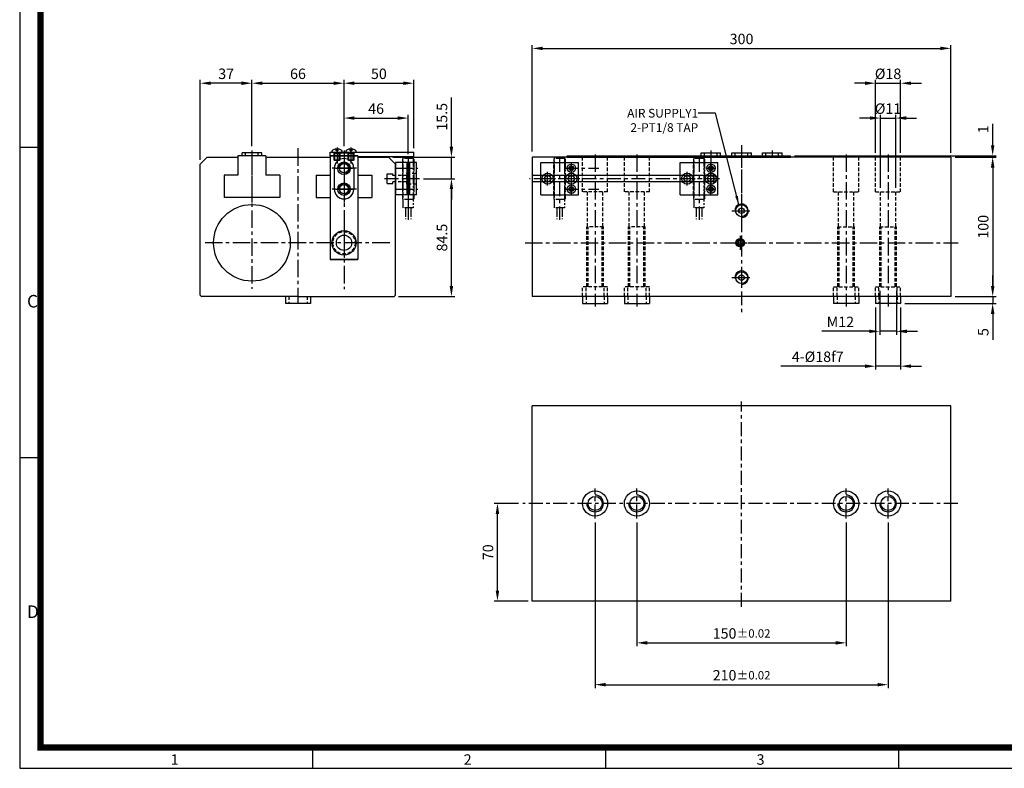
# Model space of a CAD drawing. Extents: x 0 to 1260, y 0 to 891.
# Drawn here: x 0 to 706, y 0 to 537 of the extents above; entities that cross this region are included whole.
import ezdxf
from ezdxf.enums import TextEntityAlignment as Align

# ---------------------------------------------------------------- set-up
doc = ezdxf.new("R2010")
doc.units = 0
doc.header["$LTSCALE"] = 10
doc.header["$MEASUREMENT"] = 0
for name, pattern in [('CENTER', [2, 1.25, -0.25, 0.25, -0.25]), ('CENTER2', [1.75, 1, -0.25, 0.25, -0.25]), ('HIDDEN', [0.375, 0.25, -0.125]), ('PHANTOM2', [1.25, 0.625, -0.125, 0.125, -0.125, 0.125, -0.125])]:
    doc.linetypes.add(name, pattern=pattern)
doc.layers.get('0').update_dxf_attribs({"linetype": 'CONTINUOUS'})
doc.layers.get('Defpoints').update_dxf_attribs({"linetype": 'CONTINUOUS'})
for name, color, linetype in [('1', 1, 'CENTER2'), ('2', 2, 'HIDDEN'), ('3', 3, 'CONTINUOUS'), ('4', 4, 'CONTINUOUS'), ('cl', 1, 'CENTER'), ('DIM', 4, 'CONTINUOUS'), ('rd', 1, 'CONTINUOUS'), ('SENSOR', 7, 'CONTINUOUS')]:
    doc.layers.add(name, color=color, linetype=linetype)
doc.styles.add('DIM', font='ROMANS.shx')
doc.styles.get("Standard").update_dxf_attribs({"font": 'romans.shx', "bigfont": 'whgtxt.shx'})
doc.dimstyles.get("Standard").update_dxf_attribs({"dimtxt": 2.5, "dimasz": 1, "dimexe": 1, "dimexo": 1, "dimgap": 0.6, "dimtad": 1, "dimdec": 4, "dimdsep": 46, "dimtxsty": 'Standard', "dimcen": 1, "dimclrd": 3, "dimclre": 3, "dimclrt": 2, "dimadec": 0, "dimazin": 2, "dimtfac": 1, "dimtdec": 4, "dimtmove": 0, "dimatfit": 1, "dimfxl": 0, "dimtolj": 1, "dimtzin": 0, "dimarcsym": 0})

# ---------------------------------------------------------------- blocks, each defined once
blk = doc.blocks.new('A$C0CF62981')
at = {"layer": '3'}
for p, q in [((0, 297), (0, 0)), ((5, 148.5), (0, 148.5)), ((5, 74.25), (0, 74.25)), ((70, 5), (70, 0)), ((140, 5), (140, 0)), ((210, 5), (210, 0)), ((0, 0), (420, 0))]:
    blk.add_line(p, q, dxfattribs=at)
at = {"layer": '3', "const_width": 1.5}
blk.add_lwpolyline([(5, 5), (415, 5), (415, 292), (5, 292)], close=True, dxfattribs=at)
at = {"layer": '3', "attachment_point": 1}
for s, insert, char_height, width in [('{\\f돋움체|b0|i0|c129|p49;C}', (1.76, 113.2), 3, 62.7266), ('{\\f돋움체|b0|i0|c129|p49;D}', (1.76, 38.95), 3, 62.7266), ('{\\f@돋움체|b0|i0|c129|p49;1}', (36.09, 3.35), 2.5, 28.5843), ('{\\f돋움체|b0|i0|c129|p49;2}', (106.09, 3.35), 2.5, 28.5843), ('{\\f돋움체|b0|i0|c129|p49;3}', (176.09, 3.35), 2.5, 28.5843)]:
    blk.add_mtext(s, dxfattribs=dict(at, insert=insert, char_height=char_height, width=width))
blk = doc.blocks.new('*D10')
at = {"layer": 'Defpoints', "color": 0}
for p in [(613.47, 333.51), (631.47, 333.51), (631.47, 288.51)]:
    blk.add_point(p, dxfattribs=at)
at = {"layer": 'DIM', "color": 3, "lineweight": -2}
for p, q in [((613.47, 330.51), (613.47, 286.11)), ((631.47, 330.51), (631.47, 286.11)), ((605.97, 288.51), (545.68, 288.51)), ((631.47, 288.51), (613.47, 288.51)), ((638.97, 288.51), (646.47, 288.51))]:
    blk.add_line(p, q, dxfattribs=at)
at = {"layer": 'DIM', "color": 3}
for points in [[(605.97, 289.76), (605.97, 287.26), (613.47, 288.51)], [(638.97, 289.76), (638.97, 287.26), (631.47, 288.51)]]:
    blk.add_solid(points, dxfattribs=at)
at = {"layer": 'DIM', "color": 2, "insert": (572.08, 295.26), "char_height": 7.5, "attachment_point": 5, "style": 'DIM'}
blk.add_mtext('\\A1;4-%%C18f7', dxfattribs=at)
blk = doc.blocks.new('*D13')
at = {"layer": 'Defpoints', "color": 0}
for p in [(627.97, 466.51), (616.97, 413.51), (627.97, 413.51)]:
    blk.add_point(p, dxfattribs=at)
at = {"layer": 'DIM', "color": 3, "lineweight": -2}
for p, q in [((609.47, 466.51), (601.97, 466.51)), ((616.97, 416.51), (616.97, 468.91)), ((616.97, 466.51), (627.97, 466.51)), ((627.97, 416.51), (627.97, 468.91)), ((635.47, 466.51), (642.97, 466.51))]:
    blk.add_line(p, q, dxfattribs=at)
at = {"layer": 'DIM', "color": 3}
for points in [[(609.47, 467.76), (609.47, 465.26), (616.97, 466.51)], [(635.47, 467.76), (635.47, 465.26), (627.97, 466.51)]]:
    blk.add_solid(points, dxfattribs=at)
at = {"layer": 'DIM', "color": 2, "insert": (622.47, 473.26), "char_height": 7.5, "attachment_point": 5, "style": 'DIM'}
blk.add_mtext('\\A1;%%C11', dxfattribs=at)
blk = doc.blocks.new('*D14')
at = {"layer": 'Defpoints', "color": 0}
for p in [(616.47, 345.51), (628.47, 345.51), (628.47, 313.51)]:
    blk.add_point(p, dxfattribs=at)
at = {"layer": 'DIM', "color": 3, "lineweight": -2}
for p, q in [((616.47, 342.51), (616.47, 311.11)), ((628.47, 342.51), (628.47, 311.11)), ((608.97, 313.51), (575.11, 313.51)), ((628.47, 313.51), (616.47, 313.51)), ((635.97, 313.51), (643.47, 313.51))]:
    blk.add_line(p, q, dxfattribs=at)
at = {"layer": 'DIM', "color": 3}
for points in [[(608.97, 314.76), (608.97, 312.26), (616.47, 313.51)], [(635.97, 314.76), (635.97, 312.26), (628.47, 313.51)]]:
    blk.add_solid(points, dxfattribs=at)
at = {"layer": 'DIM', "color": 2, "insert": (588.29, 320.26), "char_height": 7.5, "attachment_point": 5, "style": 'DIM'}
blk.add_mtext('\\A1;M12', dxfattribs=at)
blk = doc.blocks.new('EE30')
for p, q in [((756.45, -196.96), (756.45, -201.96)), ((774.45, -196.96), (774.45, -201.96)), ((786.45, -196.96), (786.45, -201.96)), ((804.45, -196.96), (804.45, -201.96)), ((936.45, -196.96), (936.45, -201.96)), ((954.45, -196.96), (954.45, -201.96)), ((966.45, -196.96), (966.45, -201.96)), ((984.45, -196.96), (984.45, -201.96)), ((756.45, -201.96), (774.45, -201.96)), ((786.45, -201.96), (804.45, -201.96)), ((954.45, -201.96), (936.45, -201.96)), ((984.45, -201.96), (966.45, -201.96))]:
    blk.add_line(p, q)
at = {"layer": '2'}
for p, q in [((756.45, -121.96), (756.45, -96.96)), ((774.45, -121.96), (774.45, -96.96)), ((786.45, -121.96), (786.45, -96.96)), ((804.45, -121.96), (804.45, -96.96)), ((936.45, -121.96), (936.45, -96.96)), ((954.45, -121.96), (954.45, -96.96)), ((966.45, -121.96), (966.45, -96.96)), ((984.45, -121.96), (984.45, -96.96)), ((774.45, -121.96), (756.45, -121.96)), ((759.95, -146.96), (759.95, -121.96)), ((770.95, -146.96), (770.95, -121.96)), ((804.45, -121.96), (786.45, -121.96)), ((789.95, -146.96), (789.95, -121.96)), ((800.95, -146.96), (800.95, -121.96)), ((936.45, -121.96), (954.45, -121.96)), ((939.95, -146.96), (939.95, -121.96)), ((950.95, -146.96), (950.95, -121.96)), ((966.45, -121.96), (984.45, -121.96)), ((969.95, -146.96), (969.95, -121.96)), ((980.95, -146.96), (980.95, -121.96)), ((759.45, -189.96), (759.45, -146.96)), ((771.45, -146.96), (759.45, -146.96)), ((760.4, -189.96), (760.4, -146.96)), ((770.5, -189.96), (770.5, -146.96)), ((771.45, -189.96), (771.45, -146.96)), ((789.45, -189.96), (789.45, -146.96)), ((801.45, -146.96), (789.45, -146.96)), ((790.4, -189.96), (790.4, -146.96)), ((800.5, -189.96), (800.5, -146.96)), ((801.45, -189.96), (801.45, -146.96)), ((939.45, -146.96), (951.45, -146.96)), ((939.45, -189.96), (939.45, -146.96)), ((940.4, -189.96), (940.4, -146.96)), ((950.5, -189.96), (950.5, -146.96)), ((951.45, -189.96), (951.45, -146.96)), ((969.45, -189.96), (969.45, -146.96)), ((969.45, -146.96), (981.45, -146.96)), ((970.4, -189.96), (970.4, -146.96)), ((980.5, -189.96), (980.5, -146.96)), ((981.45, -189.96), (981.45, -146.96)), ((756.45, -196.96), (756.45, -189.96)), ((774.45, -189.96), (756.45, -189.96)), ((758.95, -196.96), (758.95, -189.96)), ((771.95, -196.96), (771.95, -189.96)), ((774.45, -196.96), (774.45, -189.96)), ((804.45, -189.96), (786.45, -189.96)), ((786.45, -196.96), (786.45, -189.96)), ((788.95, -196.96), (788.95, -189.96)), ((801.95, -196.96), (801.95, -189.96)), ((804.45, -196.96), (804.45, -189.96)), ((936.45, -189.96), (954.45, -189.96)), ((936.45, -196.96), (936.45, -189.96)), ((938.95, -196.96), (938.95, -189.96)), ((951.95, -196.96), (951.95, -189.96)), ((954.45, -196.96), (954.45, -189.96)), ((966.45, -196.96), (966.45, -189.96)), ((966.45, -189.96), (984.45, -189.96)), ((968.95, -196.96), (968.95, -189.96)), ((981.95, -196.96), (981.95, -189.96)), ((984.45, -196.96), (984.45, -189.96)), ((758.95, -196.96), (758.95, -201.96)), ((771.95, -196.96), (771.95, -201.96)), ((788.95, -196.96), (788.95, -201.96)), ((801.95, -196.96), (801.95, -201.96)), ((938.95, -196.96), (938.95, -201.96)), ((951.95, -196.96), (951.95, -201.96)), ((968.95, -196.96), (968.95, -201.96)), ((981.95, -196.96), (981.95, -201.96))]:
    blk.add_line(p, q, dxfattribs=at)
at = {"layer": 'cl'}
for p, q in [((765.45, -95), (765.45, -204.2)), ((795.45, -95), (795.45, -204.2)), ((945.45, -95), (945.45, -204.2)), ((975.45, -95), (975.45, -204.2))]:
    blk.add_line(p, q, dxfattribs=at)
blk = doc.blocks.new('*D15')
at = {"layer": 'Defpoints', "color": 0}
for p in [(552.47, 439.51), (667.47, 438.51), (697.47, 439.51)]:
    blk.add_point(p, dxfattribs=at)
at = {"layer": 'DIM', "color": 3, "lineweight": -2}
for p, q in [((697.47, 447.01), (697.47, 462.3)), ((555.47, 439.51), (699.87, 439.51)), ((670.47, 438.51), (699.87, 438.51)), ((697.47, 438.51), (697.47, 439.51)), ((697.47, 431.01), (697.47, 423.51))]:
    blk.add_line(p, q, dxfattribs=at)
at = {"layer": 'DIM', "color": 3}
for points in [[(696.22, 447.01), (698.72, 447.01), (697.47, 439.51)], [(696.22, 431.01), (698.72, 431.01), (697.47, 438.51)]]:
    blk.add_solid(points, dxfattribs=at)
at = {"layer": 'DIM', "color": 2, "insert": (690.72, 458.4), "char_height": 7.5, "attachment_point": 5, "rotation": 90, "style": 'DIM'}
blk.add_mtext('\\A1;1', dxfattribs=at)
blk = doc.blocks.new('*D16')
at = {"layer": 'Defpoints', "color": 0}
for p in [(667.47, 516.51), (367.47, 439.51), (667.47, 438.51)]:
    blk.add_point(p, dxfattribs=at)
at = {"layer": 'DIM', "color": 3, "lineweight": -2}
for p, q in [((367.47, 442.51), (367.47, 518.91)), ((374.97, 516.51), (659.97, 516.51)), ((667.47, 441.51), (667.47, 518.91))]:
    blk.add_line(p, q, dxfattribs=at)
at = {"layer": 'DIM', "color": 3}
for points in [[(374.97, 517.76), (374.97, 515.26), (367.47, 516.51)], [(659.97, 517.76), (659.97, 515.26), (667.47, 516.51)]]:
    blk.add_solid(points, dxfattribs=at)
at = {"layer": 'DIM', "color": 2, "insert": (517.47, 523.26), "char_height": 7.5, "attachment_point": 5, "style": 'DIM'}
blk.add_mtext('\\A1;300', dxfattribs=at)
blk = doc.blocks.new('*D17')
at = {"layer": 'Defpoints', "color": 0}
for p in [(631.47, 491.51), (613.47, 438.51), (631.47, 438.51)]:
    blk.add_point(p, dxfattribs=at)
at = {"layer": 'DIM', "color": 3, "lineweight": -2}
for p, q in [((605.97, 491.51), (598.47, 491.51)), ((613.47, 441.51), (613.47, 493.91)), ((613.47, 491.51), (631.47, 491.51)), ((631.47, 441.51), (631.47, 493.91)), ((638.97, 491.51), (646.47, 491.51))]:
    blk.add_line(p, q, dxfattribs=at)
at = {"layer": 'DIM', "color": 3}
for points in [[(605.97, 492.76), (605.97, 490.26), (613.47, 491.51)], [(638.97, 492.76), (638.97, 490.26), (631.47, 491.51)]]:
    blk.add_solid(points, dxfattribs=at)
at = {"layer": 'DIM', "color": 2, "insert": (622.47, 498.26), "char_height": 7.5, "attachment_point": 5, "style": 'DIM'}
blk.add_mtext('\\A1;%%C18', dxfattribs=at)
blk = doc.blocks.new('SEN')
at = {"color": 1}
blk.add_line((2366.83, 604.77), (2366.83, 560.27), dxfattribs=at)
at = {"layer": 'SENSOR', "color": 6, "linetype": 'PHANTOM2'}
for p, q in [((2362.83, 603.83), (2363.27, 604.27)), ((2362.83, 603.83), (2362.83, 575.21)), ((2370.39, 604.77), (2363.27, 604.77)), ((2363.27, 568.77), (2363.27, 604.77)), ((2370.39, 604.27), (2363.27, 604.27)), ((2370.39, 604.77), (2370.39, 568.77)), ((2370.83, 603.83), (2370.39, 604.27)), ((2370.83, 603.83), (2370.83, 575.21)), ((2362.83, 575.21), (2363.27, 574.77)), ((2370.39, 574.77), (2363.27, 574.77)), ((2370.83, 575.21), (2370.39, 574.77)), ((2370.39, 568.77), (2363.27, 568.77)), ((2364.83, 568.77), (2364.83, 560.77)), ((2368.83, 568.77), (2368.83, 560.77))]:
    blk.add_line(p, q, dxfattribs=at)
blk = doc.blocks.new('EE31')
for p, q in [((79, 107.56), (106, 107.56)), ((79, 84.56), (79, 107.56)), ((106, 84.56), (106, 107.56)), ((79, 84.56), (106, 84.56))]:
    blk.add_line(p, q)
for centre, radius in [((101, 103.56), 3), ((84, 96.06), 4), ((101, 96.06), 4), ((101, 103.56), 1.7), ((101, 103.56), 1.23), ((84, 96.06), 2.25), ((101, 96.06), 2.25), ((101, 88.56), 3), ((101, 88.56), 1.7), ((101, 88.56), 1.23)]:
    blk.add_circle(centre, radius)
at = {"layer": '1'}
for p, q in [((84, 91.18), (84, 100.93)), ((101, 91.18), (101, 100.93)), ((107.17, 96.06), (77.9, 96.06))]:
    blk.add_line(p, q, dxfattribs=at)
at = {"layer": '2'}
for p, q in [((88.5, 84.56), (88.5, 107.56)), ((96.37, 84.56), (96.37, 107.56))]:
    blk.add_line(p, q, dxfattribs=at)
at = {"layer": '4'}
for centre in [(101, 103.56), (101, 88.56)]:
    blk.add_arc(centre, 1.5, 0, 270, dxfattribs=at)
at = {"layer": 'cl'}
for p, q in [((101, 100.06), (101, 107.06)), ((97.5, 103.56), (104.5, 103.56)), ((101, 85.06), (101, 92.06)), ((97.5, 88.56), (104.5, 88.56))]:
    blk.add_line(p, q, dxfattribs=at)
at = {"layer": '1'}
blk.add_blockref('SEN', (-2274.33, -493.71), dxfattribs=at)
blk = doc.blocks.new('*D24')
at = {"layer": 'Defpoints', "color": 0}
for p in [(667.47, 438.51), (667.47, 338.51), (697.47, 338.51)]:
    blk.add_point(p, dxfattribs=at)
at = {"layer": 'DIM', "color": 3, "lineweight": -2}
for p, q in [((670.47, 438.51), (699.87, 438.51)), ((697.47, 431.01), (697.47, 346.01)), ((670.47, 338.51), (699.87, 338.51))]:
    blk.add_line(p, q, dxfattribs=at)
at = {"layer": 'DIM', "color": 3}
for points in [[(696.22, 431.01), (698.72, 431.01), (697.47, 438.51)], [(696.22, 346.01), (698.72, 346.01), (697.47, 338.51)]]:
    blk.add_solid(points, dxfattribs=at)
at = {"layer": 'DIM', "color": 2, "insert": (690.72, 388.51), "char_height": 7.5, "attachment_point": 5, "rotation": 90, "style": 'DIM'}
blk.add_mtext('\\A1;100', dxfattribs=at)
blk = doc.blocks.new('*D25')
at = {"layer": 'Defpoints', "color": 0}
for p in [(631.47, 333.51), (667.47, 338.51), (697.47, 338.51)]:
    blk.add_point(p, dxfattribs=at)
at = {"layer": 'DIM', "color": 3, "lineweight": -2}
for p, q in [((697.47, 346.01), (697.47, 353.51)), ((634.47, 333.51), (699.87, 333.51)), ((670.47, 338.51), (699.87, 338.51)), ((697.47, 338.51), (697.47, 333.51)), ((697.47, 326.01), (697.47, 307.51))]:
    blk.add_line(p, q, dxfattribs=at)
at = {"layer": 'DIM', "color": 3}
for points in [[(696.22, 346.01), (698.72, 346.01), (697.47, 338.51)], [(696.22, 326.01), (698.72, 326.01), (697.47, 333.51)]]:
    blk.add_solid(points, dxfattribs=at)
at = {"layer": 'DIM', "color": 2, "insert": (690.72, 313.01), "char_height": 7.5, "attachment_point": 5, "rotation": 90, "style": 'DIM'}
blk.add_mtext('\\A1;5', dxfattribs=at)
blk = doc.blocks.new('A$C593071C3')
blk.add_lwpolyline([(6.5, 5.87), (5, 6.73), (3.5, 5.87), (3.5, 4.13), (5, 3.27), (6.5, 4.13)], close=True)
blk.add_circle((5, 5), 3)
at = {"layer": 'cl'}
for p, q in [((5, 10), (5, 0)), ((0, 5), (10, 5))]:
    blk.add_line(p, q, dxfattribs=at)
at = {"layer": 'rd'}
blk.add_circle((5, 5), 2.46, dxfattribs=at)
blk = doc.blocks.new('*D34')
at = {"layer": 'Defpoints', "color": 0}
for p in [(129.48, 491.51), (166.48, 443.24), (129.48, 433.51)]:
    blk.add_point(p, dxfattribs=at)
at = {"layer": 'DIM', "color": 3, "lineweight": -2}
for p, q in [((129.48, 436.51), (129.48, 493.91)), ((158.98, 491.51), (136.98, 491.51)), ((166.48, 446.24), (166.48, 493.91))]:
    blk.add_line(p, q, dxfattribs=at)
at = {"layer": 'DIM', "color": 3}
for points in [[(136.98, 492.76), (136.98, 490.26), (129.48, 491.51)], [(158.98, 492.76), (158.98, 490.26), (166.48, 491.51)]]:
    blk.add_solid(points, dxfattribs=at)
at = {"layer": 'DIM', "color": 2, "insert": (147.98, 498.26), "char_height": 7.5, "attachment_point": 5, "style": 'DIM'}
blk.add_mtext('\\A1;37', dxfattribs=at)
blk = doc.blocks.new('EE36')
for p, q in [((1151.15, -838.32), (1151.15, -839.89)), ((1151.15, -839.89), (1152.15, -839.89)), ((1152.15, -839.89), (1152.15, -838.32)), ((1161.15, -838.32), (1161.15, -839.89)), ((1161.15, -839.89), (1162.15, -839.89)), ((1162.15, -839.89), (1162.15, -838.32)), ((1166.65, -840.89), (1106.65, -840.89)), ((1106.65, -843.89), (1106.65, -840.89)), ((1146.65, -843.89), (1106.65, -843.89)), ((1146.65, -843.39), (1146.65, -843.89)), ((1166.65, -843.39), (1146.65, -843.39)), ((1155.15, -840.89), (1148.15, -840.89)), ((1149.65, -840.89), (1149.65, -846.51)), ((1149.65, -841.75), (1153.65, -841.75)), ((1149.65, -846.51), (1153.65, -846.51)), ((1149.65, -846.51), (1150.02, -846.89)), ((1150.02, -846.89), (1153.27, -846.89)), ((1153.27, -846.89), (1153.65, -846.51)), ((1153.65, -846.51), (1153.65, -840.89)), ((1165.15, -840.89), (1158.15, -840.89)), ((1159.65, -840.89), (1159.65, -846.51)), ((1159.65, -841.75), (1163.65, -841.75)), ((1159.65, -846.51), (1160.02, -846.89)), ((1159.65, -846.51), (1163.65, -846.51)), ((1160.02, -846.89), (1163.27, -846.89)), ((1163.27, -846.89), (1163.65, -846.51)), ((1163.65, -846.51), (1163.65, -840.89)), ((1166.65, -843.39), (1166.65, -840.89))]:
    blk.add_line(p, q)
for centre, radius, start, end in [((1150.45, -840.89), 2.3, 143.1301, 180), ((1151.56, -842.5), 4.2, 95.59833, 134.6131), ((1151.74, -842.5), 4.2, 45.3869, 84.40167), ((1152.85, -840.89), 2.3, 0, 36.8699), ((1160.45, -840.89), 2.3, 143.1301, 180), ((1161.56, -842.5), 4.2, 95.59833, 134.6131), ((1161.74, -842.5), 4.2, 45.3869, 84.40167), ((1162.85, -840.89), 2.3, 0, 36.8699)]:
    blk.add_arc(centre, radius, start, end)
at = {"layer": 'cl'}
for p, q in [((1151.65, -837.53), (1151.65, -848.92)), ((1161.65, -837.53), (1161.65, -848.92))]:
    blk.add_line(p, q, dxfattribs=at)
at = {"layer": 'rd'}
for p, q in [((1150.02, -841.75), (1149.65, -841.09)), ((1150.02, -846.89), (1150.02, -841.75)), ((1153.27, -841.75), (1153.65, -841.09)), ((1153.27, -846.89), (1153.27, -841.75)), ((1160.02, -841.75), (1159.65, -841.09)), ((1160.02, -846.89), (1160.02, -841.75)), ((1163.27, -841.75), (1163.65, -841.09)), ((1163.27, -846.89), (1163.27, -841.75))]:
    blk.add_line(p, q, dxfattribs=at)
blk = doc.blocks.new('*D35')
at = {"layer": 'Defpoints', "color": 0}
for p in [(278.48, 466.51), (232.48, 443.24), (278.48, 437.51)]:
    blk.add_point(p, dxfattribs=at)
at = {"layer": 'DIM', "color": 3, "lineweight": -2}
for p, q in [((232.48, 446.24), (232.48, 468.91)), ((239.98, 466.51), (270.98, 466.51)), ((278.48, 440.51), (278.48, 468.91))]:
    blk.add_line(p, q, dxfattribs=at)
at = {"layer": 'DIM', "color": 3}
for points in [[(239.98, 467.76), (239.98, 465.26), (232.48, 466.51)], [(270.98, 467.76), (270.98, 465.26), (278.48, 466.51)]]:
    blk.add_solid(points, dxfattribs=at)
at = {"layer": 'DIM', "color": 2, "insert": (255.48, 473.26), "char_height": 7.5, "attachment_point": 5, "style": 'DIM'}
blk.add_mtext('\\A1;46', dxfattribs=at)
blk = doc.blocks.new('*D36')
at = {"layer": 'Defpoints', "color": 0}
for p in [(282.48, 491.51), (232.48, 443.24), (282.48, 442.01)]:
    blk.add_point(p, dxfattribs=at)
at = {"layer": 'DIM', "color": 3, "lineweight": -2}
for p, q in [((232.48, 446.24), (232.48, 493.91)), ((239.98, 491.51), (274.98, 491.51)), ((282.48, 445.01), (282.48, 493.91))]:
    blk.add_line(p, q, dxfattribs=at)
at = {"layer": 'DIM', "color": 3}
for points in [[(239.98, 492.76), (239.98, 490.26), (232.48, 491.51)], [(274.98, 492.76), (274.98, 490.26), (282.48, 491.51)]]:
    blk.add_solid(points, dxfattribs=at)
at = {"layer": 'DIM', "color": 2, "insert": (257.48, 498.26), "char_height": 7.5, "attachment_point": 5, "style": 'DIM'}
blk.add_mtext('\\A1;50', dxfattribs=at)
blk = doc.blocks.new('*D37')
at = {"layer": 'Defpoints', "color": 0}
for p in [(286.48, 423.01), (309.48, 423.01), (268.48, 338.51)]:
    blk.add_point(p, dxfattribs=at)
at = {"layer": 'DIM', "color": 3, "lineweight": -2}
for p, q in [((289.48, 423.01), (311.88, 423.01)), ((309.48, 346.01), (309.48, 415.51)), ((271.48, 338.51), (311.88, 338.51))]:
    blk.add_line(p, q, dxfattribs=at)
at = {"layer": 'DIM', "color": 3}
for points in [[(308.23, 415.51), (310.73, 415.51), (309.48, 423.01)], [(308.23, 346.01), (310.73, 346.01), (309.48, 338.51)]]:
    blk.add_solid(points, dxfattribs=at)
at = {"layer": 'DIM', "color": 2, "insert": (302.73, 380.76), "char_height": 7.5, "attachment_point": 5, "rotation": 90, "style": 'DIM'}
blk.add_mtext('\\A1;84.5', dxfattribs=at)
blk = doc.blocks.new('*D38')
at = {"layer": 'Defpoints', "color": 0}
for p in [(264.48, 438.51), (309.48, 438.51), (286.48, 423.01)]:
    blk.add_point(p, dxfattribs=at)
at = {"layer": 'DIM', "color": 3, "lineweight": -2}
for p, q in [((309.48, 446.01), (309.48, 481.3)), ((267.48, 438.51), (311.88, 438.51)), ((309.48, 423.01), (309.48, 438.51)), ((289.48, 423.01), (311.88, 423.01)), ((309.48, 415.51), (309.48, 408.01))]:
    blk.add_line(p, q, dxfattribs=at)
at = {"layer": 'DIM', "color": 3}
for points in [[(308.23, 446.01), (310.73, 446.01), (309.48, 438.51)], [(308.23, 415.51), (310.73, 415.51), (309.48, 423.01)]]:
    blk.add_solid(points, dxfattribs=at)
at = {"layer": 'DIM', "color": 2, "insert": (302.73, 467.4), "char_height": 7.5, "attachment_point": 5, "rotation": 90, "style": 'DIM'}
blk.add_mtext('\\A1;15.5', dxfattribs=at)
blk = doc.blocks.new('*D39')
at = {"layer": 'Defpoints', "color": 0}
for p in [(232.48, 491.51), (166.48, 443.24), (232.48, 443.24)]:
    blk.add_point(p, dxfattribs=at)
at = {"layer": 'DIM', "color": 3, "lineweight": -2}
for p, q in [((166.48, 446.24), (166.48, 493.91)), ((173.98, 491.51), (224.98, 491.51)), ((232.48, 446.24), (232.48, 493.91))]:
    blk.add_line(p, q, dxfattribs=at)
at = {"layer": 'DIM', "color": 3}
for points in [[(173.98, 492.76), (173.98, 490.26), (166.48, 491.51)], [(224.98, 492.76), (224.98, 490.26), (232.48, 491.51)]]:
    blk.add_solid(points, dxfattribs=at)
at = {"layer": 'DIM', "color": 2, "insert": (199.48, 498.26), "char_height": 7.5, "attachment_point": 5, "style": 'DIM'}
blk.add_mtext('\\A1;66', dxfattribs=at)
blk = doc.blocks.new('*D50')
at = {"layer": 'Defpoints', "color": 0}
for p in [(442.47, 179.26), (592.47, 179.26), (592.47, 90.01)]:
    blk.add_point(p, dxfattribs=at)
at = {"layer": 'DIM', "color": 3, "lineweight": -2}
for p, q in [((442.47, 176.26), (442.47, 87.61)), ((592.47, 176.26), (592.47, 87.61)), ((449.97, 90.01), (584.97, 90.01))]:
    blk.add_line(p, q, dxfattribs=at)
at = {"layer": 'DIM', "color": 3}
for points in [[(449.97, 91.26), (449.97, 88.76), (442.47, 90.01)], [(584.97, 91.26), (584.97, 88.76), (592.47, 90.01)]]:
    blk.add_solid(points, dxfattribs=at)
at = {"layer": 'DIM', "color": 2, "insert": (517.47, 96.76), "char_height": 7.5, "attachment_point": 5, "style": 'DIM'}
blk.add_mtext('\\A1;150{\\H0.3X }{\\H0.8x%%p0.02}', dxfattribs=at)
blk = doc.blocks.new('*D51')
at = {"layer": 'Defpoints', "color": 0}
for p in [(412.47, 179.26), (622.47, 179.26), (622.47, 60.01)]:
    blk.add_point(p, dxfattribs=at)
at = {"layer": 'DIM', "color": 3, "lineweight": -2}
for p, q in [((412.47, 176.26), (412.47, 57.61)), ((622.47, 176.26), (622.47, 57.61)), ((419.97, 60.01), (614.97, 60.01))]:
    blk.add_line(p, q, dxfattribs=at)
at = {"layer": 'DIM', "color": 3}
for points in [[(419.97, 61.26), (419.97, 58.76), (412.47, 60.01)], [(614.97, 61.26), (614.97, 58.76), (622.47, 60.01)]]:
    blk.add_solid(points, dxfattribs=at)
at = {"layer": 'DIM', "color": 2, "insert": (517.47, 66.76), "char_height": 7.5, "attachment_point": 5, "style": 'DIM'}
blk.add_mtext('\\A1;210{\\H0.3X }{\\H0.8x%%p0.02}', dxfattribs=at)
blk = doc.blocks.new('*D52')
at = {"layer": 'Defpoints', "color": 0}
for p in [(342.47, 190.01), (360.68, 190.01), (367.47, 120.01)]:
    blk.add_point(p, dxfattribs=at)
at = {"layer": 'DIM', "color": 3, "lineweight": -2}
for p, q in [((357.68, 190.01), (340.07, 190.01)), ((342.47, 127.51), (342.47, 182.51)), ((364.47, 120.01), (340.07, 120.01))]:
    blk.add_line(p, q, dxfattribs=at)
at = {"layer": 'DIM', "color": 3}
for points in [[(341.22, 182.51), (343.72, 182.51), (342.47, 190.01)], [(341.22, 127.51), (343.72, 127.51), (342.47, 120.01)]]:
    blk.add_solid(points, dxfattribs=at)
at = {"layer": 'DIM', "color": 2, "insert": (335.72, 155.01), "char_height": 7.5, "attachment_point": 5, "rotation": 90, "style": 'DIM'}
blk.add_mtext('\\A1;70', dxfattribs=at)

msp = doc.modelspace()

# ---------------------------------------------------------------- linework, layer by layer
for p, q in [((134.4809, 438.5097), (129.4809, 433.5097)), ((134.4809, 438.5097), (156.4809, 438.5097)), ((156.4809, 439.5097), (156.4809, 425.5097)), ((176.4809, 439.5097), (156.4809, 439.5097)), ((159.4809, 439.5097), (159.4809, 441.5097)), ((173.4809, 441.5097), (159.4809, 441.5097)), ((173.4809, 439.5097), (173.4809, 441.5097)), ((176.4809, 439.5097), (176.4809, 425.5097)), ((176.4809, 438.5097), (222.4809, 438.5097)), ((222.4809, 439.5097), (222.4809, 409.5097)), ((222.4809, 439.5097), (242.4809, 439.5097)), ((242.4809, 439.5097), (222.4809, 439.5097)), ((222.4809, 439.5097), (222.4809, 365.0097)), ((222.4809, 438.5097), (222.4809, 425.5097)), ((225.4809, 441.5097), (239.4809, 441.5097)), ((225.4809, 439.5097), (225.4809, 441.5097)), ((239.4809, 439.5097), (239.4809, 441.5097)), ((242.4809, 439.5097), (242.4809, 409.5097)), ((242.4809, 439.5097), (242.4809, 365.0097)), ((242.4809, 438.5097), (242.4809, 425.5097)), ((242.4809, 438.5097), (264.4809, 438.5097)), ((264.4809, 438.5097), (269.4809, 433.5097)), ((667.4699, 438.5097), (367.4699, 438.5097)), ((367.4699, 438.5097), (367.4699, 338.5097)), ((392.4699, 439.5097), (552.4694, 439.5097)), ((392.4699, 438.5097), (392.4699, 439.5097)), ((392.4699, 438.5097), (552.4694, 438.5097)), ((488.4694, 441.5097), (502.4694, 441.5097)), ((488.4694, 439.5097), (488.4694, 441.5097)), ((502.4694, 439.5097), (502.4694, 441.5097)), ((510.4694, 439.5097), (510.4694, 441.5097)), ((510.4694, 441.5097), (524.4694, 441.5097)), ((524.4694, 439.5097), (524.4694, 441.5097)), ((532.4694, 441.5097), (546.4694, 441.5097)), ((532.4694, 439.5097), (532.4694, 441.5097)), ((546.4694, 439.5097), (546.4694, 441.5097)), ((552.4694, 438.5097), (552.4694, 439.5097)), ((667.4699, 438.5097), (667.4699, 338.5097)), ((129.4809, 339.5097), (129.4809, 433.5097)), ((284.4809, 434.5097), (269.4809, 434.5097)), ((269.4809, 434.5097), (269.4809, 411.5097)), ((269.4809, 339.5097), (269.4809, 433.5097)), ((269.4809, 423.3113), (269.4809, 433.5097)), ((284.4809, 411.5097), (284.4809, 434.5097)), ((146.4809, 425.5097), (146.4809, 409.5097)), ((156.4809, 425.5097), (146.4809, 425.5097)), ((186.4809, 425.5097), (176.4809, 425.5097)), ((186.4809, 425.5097), (186.4809, 409.5097)), ((212.4809, 425.5097), (222.4809, 425.5097)), ((212.4809, 425.5097), (212.4809, 409.5097)), ((225.4809, 430.5097), (225.4809, 415.5097)), ((239.4809, 430.5097), (239.4809, 415.5097)), ((242.4809, 425.5097), (252.4809, 425.5097)), ((252.4809, 425.5097), (252.4809, 409.5097)), ((263.4809, 419.5097), (263.4809, 426.5097)), ((263.4809, 426.5097), (267.4809, 426.5097)), ((267.4809, 425.2597), (267.4809, 426.5097)), ((269.4809, 425.2597), (267.4809, 425.2597)), ((497.4699, 425.2597), (367.4699, 425.2597)), ((263.4809, 419.5097), (267.4809, 419.5097)), ((269.4809, 420.7597), (267.4809, 420.7597)), ((267.4809, 419.5097), (267.4809, 420.7597)), ((497.4699, 420.7597), (367.4699, 420.7597)), ((186.4809, 409.5097), (146.4809, 409.5097)), ((212.4809, 409.5097), (222.4809, 409.5097)), ((222.4809, 409.5097), (222.4809, 365.0097)), ((242.4809, 409.5097), (242.4809, 365.0097)), ((242.4809, 409.5097), (252.4809, 409.5097)), ((284.4809, 411.5097), (269.4809, 411.5097)), ((222.4809, 365.0097), (242.4809, 365.0097)), ((242.4809, 365.0097), (222.4809, 365.0097)), ((129.4809, 339.5097), (130.4809, 338.5097)), ((269.4809, 339.5097), (268.4809, 338.5097)), ((199.4809, 338.5097), (130.4809, 338.5097)), ((190.4809, 338.5097), (190.4809, 333.5097)), ((208.4809, 333.5097), (190.4809, 333.5097)), ((199.4809, 338.5097), (268.4809, 338.5097)), ((208.4809, 338.5097), (208.4809, 333.5097)), ((667.4699, 338.5097), (367.4699, 338.5097)), ((667.4699, 260.0123), (367.4699, 260.0123)), ((367.4699, 120.0123), (367.4699, 260.0123)), ((667.4699, 120.0123), (667.4699, 260.0123)), ((667.4699, 120.0123), (367.4699, 120.0123))]:
    msp.add_line(p, q)
at = {"color": 1, "linetype": 'CENTER'}
for p, q in [((166.4809, 443.2441), (166.4809, 405.8187)), ((166.4809, 440.2183), (166.4809, 344.0702)), ((232.4809, 443.2441), (232.4809, 405.8187)), ((232.4809, 440.4383), (232.4809, 343.7045)), ((495.4694, 443.2441), (495.4694, 412.7768)), ((517.4694, 443.2441), (517.4694, 412.7768)), ((539.4694, 443.2441), (539.4694, 438.5097)), ((269.4809, 430.5097), (285.4124, 430.5097)), ((269.4809, 415.5097), (285.4124, 415.5097)), ((265.2762, 377.0097), (133.0466, 377.0097)), ((362.264, 377.0097), (672.7924, 377.0097)), ((362.264, 377.0097), (672.7924, 377.0097))]:
    msp.add_line(p, q, dxfattribs=at)
at = {"color": 1, "linetype": 'Continuous'}
msp.add_line((278.4809, 417.0097), (278.4809, 434.5097), dxfattribs=at)
for centre, radius in [((232.4809, 430.5097), 4.5), ((232.4809, 430.5097), 3.3234), ((232.4809, 415.5097), 4.5), ((232.4809, 415.5097), 3.3234), ((166.4809, 377.0097), 27.5), ((517.4699, 400.0097), 4.283), ((517.4699, 400.0097), 2), ((232.4809, 377.0097), 8.75), ((232.4809, 377.0097), 5.5), ((517.4699, 352.0097), 4.283), ((517.4699, 352.0097), 2), ((412.4699, 190.0123), 9), ((442.4699, 190.0123), 9), ((592.4699, 190.0123), 9), ((622.4699, 190.0123), 9), ((412.4699, 190.0123), 5.0528), ((442.4699, 190.0123), 5.0528), ((592.4699, 190.0123), 5.0528), ((622.4699, 190.0123), 5.0528)]:
    msp.add_circle(centre, radius)
for centre, radius, start, end in [((232.4809, 430.5097), 7, 0, 180), ((497.4699, 423.0097), 2.25, 270, 90), ((232.4809, 415.5097), 7, 180, 0)]:
    msp.add_arc(centre, radius, start, end)
at = {"layer": '1'}
for p, q in [((517.4699, 447.1758), (517.4699, 326.6064)), ((390.213, 430.5097), (415.0565, 430.5097)), ((497.4699, 426.5097), (497.4699, 419.5097)), ((270.9093, 423.0097), (261.4809, 423.0097)), ((500.9699, 423.0097), (365.3868, 423.0097)), ((390.213, 415.5097), (415.0565, 415.5097)), ((517.4699, 115.8758), (517.4699, 263.1885)), ((412.4699, 179.2623), (412.4699, 200.7623)), ((442.4699, 179.2623), (442.4699, 200.7623)), ((592.4699, 179.2623), (592.4699, 200.7623)), ((622.4699, 179.2623), (622.4699, 200.7623)), ((672.4195, 190.0123), (360.6759, 190.0123))]:
    msp.add_line(p, q, dxfattribs=at)
at = {"layer": '2'}
for p, q in [((161.9809, 439.5097), (161.9809, 441.5097)), ((170.9809, 439.5097), (170.9809, 441.5097)), ((490.9694, 439.5097), (490.9694, 441.5097)), ((490.9694, 439.5097), (490.9694, 438.5097)), ((499.9694, 439.5097), (499.9694, 441.5097)), ((499.9694, 439.5097), (499.9694, 438.5097)), ((512.9694, 439.5097), (512.9694, 441.5097)), ((512.9694, 439.5097), (512.9694, 438.5097)), ((521.9694, 439.5097), (521.9694, 441.5097)), ((521.9694, 439.5097), (521.9694, 438.5097)), ((534.9694, 439.5097), (534.9694, 441.5097)), ((534.9694, 439.5097), (534.9694, 438.5097)), ((543.9694, 439.5097), (543.9694, 441.5097)), ((543.9694, 439.5097), (543.9694, 438.5097)), ((274.4809, 434.5097), (274.4809, 411.5097)), ((277.4809, 425.2597), (269.4809, 425.2597)), ((277.4809, 419.0097), (277.4809, 427.0097)), ((277.4809, 427.0097), (284.4809, 427.0097)), ((277.4809, 420.7597), (269.4809, 420.7597)), ((284.4809, 419.0097), (277.4809, 419.0097)), ((192.9809, 338.5097), (192.9809, 333.5097)), ((205.9809, 338.5097), (205.9809, 333.5097))]:
    msp.add_line(p, q, dxfattribs=at)
msp.add_circle((232.4809, 377.0097), 8, dxfattribs=at)
at = {"layer": 'cl'}
for p, q in [((199.4809, 444.8183), (199.4809, 333.5097)), ((232.4809, 439.5097), (232.4809, 421.5097)), ((232.4809, 436.5097), (232.4809, 424.5097)), ((241.4809, 430.5097), (223.4809, 430.5097)), ((226.4809, 430.5097), (238.4809, 430.5097)), ((232.4809, 424.5097), (232.4809, 406.5097)), ((232.4809, 421.5097), (232.4809, 409.5097)), ((286.4809, 423.0097), (269.4809, 423.0097)), ((241.4809, 415.5097), (223.4809, 415.5097)), ((226.4809, 415.5097), (238.4809, 415.5097)), ((517.4699, 406.8737), (517.4699, 393.1457)), ((517.4699, 406.0097), (517.4699, 394.0097)), ((510.6059, 400.0097), (524.3339, 400.0097)), ((511.4699, 400.0097), (523.4699, 400.0097)), ((232.4809, 387.7597), (232.4809, 366.2597)), ((517.4699, 358.8737), (517.4699, 345.1457)), ((517.4699, 358.0097), (517.4699, 346.0097)), ((510.6059, 352.0097), (524.3339, 352.0097)), ((511.4699, 352.0097), (523.4699, 352.0097))]:
    msp.add_line(p, q, dxfattribs=at)
at = {"layer": 'rd'}
for centre, radius, start, end in [((232.4809, 430.5097), 4, 270, 180), ((232.4809, 415.5097), 4, 270, 180), ((517.4699, 400.0097), 4.8612, 275.9729973, 185.9729973), ((517.4699, 352.0097), 4.8612, 275.9729973, 185.9729973), ((412.4699, 190.0123), 6, 180, 90), ((442.4699, 190.0123), 6, 180, 90), ((592.4699, 190.0123), 6, 180, 90), ((622.4699, 190.0123), 6, 180, 90)]:
    msp.add_arc(centre, radius, start, end, dxfattribs=at)
at = {"layer": 'SENSOR', "color": 7, "linetype": 'Continuous'}
for p, q in [((277.4809, 434.5097), (277.4809, 411.5097)), ((279.4809, 434.5097), (279.4809, 411.5097))]:
    msp.add_line(p, q, dxfattribs=at)
at = {"layer": 'SENSOR', "color": 4, "linetype": 'HIDDEN'}
msp.add_line((282.4809, 434.5097), (282.4809, 411.5097), dxfattribs=at)

# ---------------------------------------------------------------- block references
at = {"xscale": 3, "yscale": 3, "zscale": 3}
msp.add_blockref('A$C0CF62981', (0, 0), dxfattribs=at)
for name, p in [('SEN', (-2088.3459, -166.7634)), ('EE30', (-352.9783, 535.4684)), ('A$C593071C3', (511.4699, 372.0097))]:
    msp.add_blockref(name, p)
at = {"layer": '3', "xscale": -1}
msp.add_blockref('EE36', (1389.127, 1282.9033), dxfattribs=at)
at = {"layer": '3'}
for p in [(294.4691, 326.95), (394.4691, 326.95)]:
    msp.add_blockref('EE31', p, dxfattribs=at)

# ---------------------------------------------------------------- texts
at = {"layer": 'DIM', "color": 2}
for s, p in [('AIR SUPPLY1', (486.3953, 469.9952)), ('2-PT1/8 TAP', (486.3953, 459.6959))]:
    msp.add_text(s, height=6.25, dxfattribs=at).set_placement(p, align=Align.MIDDLE_RIGHT)

# ---------------------------------------------------------------- dimensions: what is measured, and where the dimension line sits
at = {"layer": 'DIM'}
for base, p1, p2, picture, middle in [((667.4699, 516.5097), (367.4699, 439.5097), (667.4699, 438.5097), '*D16', (517.4699, 523.2597)), ((129.4809, 491.5097), (166.4809, 443.2441), (129.4809, 433.5097), '*D34', (147.9809, 498.2597)), ((232.4809, 491.5097), (166.4809, 443.2441), (232.4809, 443.2441), '*D39', (199.4809, 498.2597)), ((282.4809, 491.5097), (232.4809, 443.2441), (282.4809, 442.0097), '*D36', (257.4809, 498.2597)), ((278.4809, 466.5097), (232.4809, 443.2441), (278.4809, 437.5097), '*D35', (255.4809, 473.2597))]:
    dim = msp.add_linear_dim(base=base, p1=p1, p2=p2, dimstyle='Standard', override={"dimscale": 3, "dimasz": 2.5, "dimexe": 0.8, "dimgap": 1, "dimdec": 3, "dimtxsty": 'DIM', "dimcen": 0, "dimadec": 3, "dimtdec": 3}, dxfattribs=at)
    dim.commit()
    dim.dimension.update_dxf_attribs({"geometry": picture, "text_midpoint": middle})
for base, p1, p2, text, picture, middle in [((631.4699, 491.5097), (613.4699, 438.5097), (631.4699, 438.5097), '%%C<>', '*D17', (622.4699, 491.5097)), ((627.9699, 466.5097), (616.9699, 413.5097), (627.9699, 413.5097), '%%C<>', '*D13', (622.4699, 466.5097)), ((628.4699, 313.5097), (616.4699, 345.5097), (628.4699, 345.5097), 'M<>', '*D14', (588.2913, 313.5097)), ((631.4699, 288.5097), (613.4699, 333.5097), (631.4699, 333.5097), '4-%%C<>f7', '*D10', (572.0771, 288.5097))]:
    dim = msp.add_linear_dim(base=base, p1=p1, p2=p2, text=text, dimstyle='Standard', override={"dimscale": 3, "dimasz": 2.5, "dimexe": 0.8, "dimgap": 1, "dimdec": 3, "dimtxsty": 'DIM', "dimcen": 0, "dimadec": 3, "dimtdec": 3}, dxfattribs=at)
    dim.commit()
    dim.dimension.update_dxf_attribs({"geometry": picture, "text_midpoint": middle, "dimtype": 160})
for base, p1, p2, picture, middle in [((309.4809, 438.5097), (286.4809, 423.0097), (264.4809, 438.5097), '*D38', (302.7309, 467.4025)), ((697.4699, 439.5097), (667.4699, 438.5097), (552.4694, 439.5097), '*D15', (690.7199, 458.4025)), ((697.4699, 338.5097), (667.4699, 438.5097), (667.4699, 338.5097), '*D24', (690.7199, 388.5097)), ((309.4809, 423.0097), (268.4809, 338.5097), (286.4809, 423.0097), '*D37', (302.7309, 380.7597)), ((342.4699, 190.0123), (367.4699, 120.0123), (360.6759, 190.0123), '*D52', (335.7199, 155.0123))]:
    dim = msp.add_linear_dim(base=base, p1=p1, p2=p2, angle=90, dimstyle='Standard', override={"dimscale": 3, "dimasz": 2.5, "dimexe": 0.8, "dimgap": 1, "dimdec": 3, "dimtxsty": 'DIM', "dimcen": 0, "dimadec": 3, "dimtdec": 3}, dxfattribs=at)
    dim.commit()
    dim.dimension.update_dxf_attribs({"geometry": picture, "text_midpoint": middle})
dim = msp.add_linear_dim(base=(697.4699, 338.5097), p1=(631.4699, 333.5097), p2=(667.4699, 338.5097), angle=90, dimstyle='Standard', override={"dimscale": 3, "dimasz": 2.5, "dimexe": 0.8, "dimgap": 1, "dimdec": 3, "dimtxsty": 'DIM', "dimcen": 0, "dimadec": 3, "dimtdec": 3}, dxfattribs=at)
dim.commit()
dim.dimension.update_dxf_attribs({"geometry": '*D25', "text_midpoint": (697.4699, 313.0097), "dimtype": 160})
for base, p1, p2, picture, middle in [((622.4699, 60.0123), (412.4699, 179.2623), (622.4699, 179.2623), '*D51', (517.4699, 66.7623)), ((592.4699, 90.0123), (442.4699, 179.2623), (592.4699, 179.2623), '*D50', (517.4699, 96.7623))]:
    dim = msp.add_linear_dim(base=base, p1=p1, p2=p2, text='<>{\\H0.3X }{\\H0.8x%%p0.02}', dimstyle='Standard', override={"dimscale": 3, "dimasz": 2.5, "dimexe": 0.8, "dimgap": 1, "dimdec": 3, "dimtxsty": 'DIM', "dimcen": 0, "dimadec": 3, "dimtdec": 3}, dxfattribs=at)
    dim.commit()
    dim.dimension.update_dxf_attribs({"geometry": picture, "text_midpoint": middle})

# ---------------------------------------------------------------- leaders
msp.add_leader([(515.4087, 404.4123), (498.8953, 469.9952), (486.3953, 469.9952)], dimstyle='Standard', override={"dimscale": 2.5, "dimasz": 2.5, "dimexe": 0.8, "dimgap": 1, "dimdec": 3, "dimtxsty": 'DIM', "dimcen": 0, "dimadec": 3, "dimtdec": 3}, dxfattribs=at)

doc.saveas('drawing.dxf')
